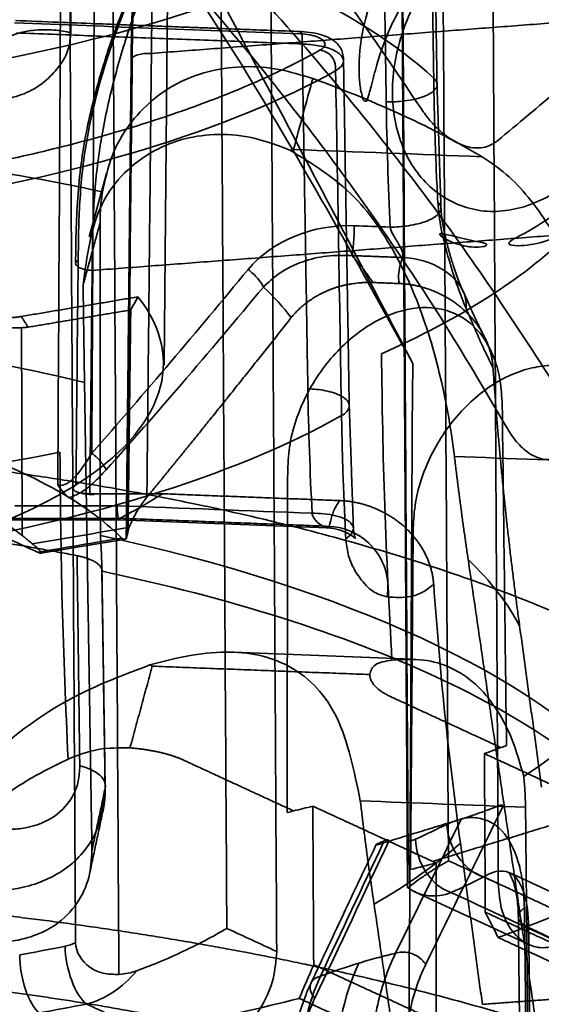
# Model space of a CAD drawing. Units: millimetres. Extents: x -17.6 to 38.8, y -32.5 to 24.7.
# Drawn here: x 5.3 to 10.9, y -10.6 to 0.1 of the extents above; entities that cross this region are included whole.
import ezdxf

# ---------------------------------------------------------------- set-up
doc = ezdxf.new("R2010")
doc.units = ezdxf.units.MM
doc.layers.add('1', color=7, linetype='Continuous', true_color=0xffffff)

msp = doc.modelspace()

# ---------------------------------------------------------------- linework, layer by layer
at = {"layer": '1', "color": 252, "linetype": 'Continuous', "lineweight": 35}
for p, q in [((6.823, -3.67), (6.871, 1.445)), ((6.197, -1.593), (6.01, -2.279)), ((6.334, -5.35), (8.592, -5.437)), ((5.488, -5.711), (6.403, -5.557)), ((9.519, -6.859), (7.578, -6.784)), ((11.846, -9.763), (10.567, -9.173)), ((9.551, -9.385), (10.774, -9.95))]:
    msp.add_line(p, q, dxfattribs=at)
for points, degree, knots in [([(9.52, -3.652), (8.768, -2.221), (7.355, 0.471), (5.153, 4.599), (3.043, 8.491), (1.57, 11.089), (0.901, 12.269)], 3, [0, 0, 0, 0, 0.266455, 0.501269, 0.773477, 1, 1, 1, 1]), ([(-5.021, 9.609), (-4.746, 9.595), (-4.197, 9.567), (-3.379, 9.423), (-2.445, 9.171), (-1.396, 8.763), (0.208, 7.909), (1.934, 6.607), (3.894, 4.685), (5.759, 2.439), (7.731, -0.406), (8.901, -2.529), (9.52, -3.652)], 3, [0, 0, 0, 0, 0.040853, 0.081449, 0.122583, 0.183542, 0.246464, 0.388439, 0.496588, 0.645036, 0.812203, 1, 1, 1, 1]), ([(14.824, -0.794), (14.622, 0.242), (13.63, 1.255), (10.361, 2.933), (8.089, 3.595), (5.518, 3.981)], 3, [0, 0, 0, 0, 0.5, 0.5, 1, 1, 1, 1]), ([(5.663, 2.509), (6, 2.2), (6.703, 1.555), (7.732, 0.489), (8.833, -0.766), (10.081, -2.359), (10.874, -3.594), (11.326, -4.297)], 3, [0, 0, 0, 0, 0.15187, 0.316456, 0.493811, 0.711942, 1, 1, 1, 1]), ([(10.533, -4.337), (10.303, -3.944), (9.875, -3.215), (9.216, -2.229), (8.636, -1.422), (7.807, -0.345), (6.699, 0.959), (5.654, 1.969), (5.165, 2.442)], 3, [0, 0, 0, 0, 0.161314, 0.299502, 0.414562, 0.506495, 0.769024, 1, 1, 1, 1]), ([(10.938, 1.445), (10.869, 1.436), (10.568, 1.369), (10.001, 1.045), (9.475, 0.412), (9.228, -0.108), (9.125, -0.43), (9.082, -0.597), (9.051, -0.72), (9.036, -0.769), (9.021, -0.816), (8.985, -0.805), (8.974, -0.759), (8.951, -0.678), (8.938, -0.545), (8.937, -0.283), (9.026, 0.295), (9.42, 1.057), (10.084, 1.675), (10.722, 1.99), (11.325, 2.066), (11.839, 1.912), (12.233, 1.533), (12.517, 0.856), (12.556, -0.179), (12.209, -1.216), (11.724, -1.867), (11.261, -2.234), (10.863, -2.373), (10.629, -2.379), (10.573, -2.365), (10.564, -2.354), (10.564, -2.343), (10.603, -2.305), (10.659, -2.283), (10.834, -2.188), (11.176, -1.976), (11.641, -1.463), (12.012, -0.688), (12.151, 0.163), (12.007, 0.917), (11.587, 1.404), (11.162, 1.476), (10.938, 1.445)], 3, [0, 0, 0, 0, 0.012978, 0.056673, 0.10212, 0.129544, 0.139411, 0.15154, 0.155447, 0.157774, 0.159735, 0.160944, 0.16337, 0.167164, 0.175265, 0.184358, 0.208188, 0.262726, 0.301822, 0.341415, 0.378559, 0.416037, 0.453873, 0.492102, 0.551253, 0.611092, 0.641641, 0.672441, 0.706458, 0.715223, 0.717147, 0.71753, 0.717905, 0.718707, 0.72494, 0.728611, 0.75179, 0.791324, 0.832178, 0.873377, 0.915031, 0.957238, 1, 1, 1, 1]), ([(7.002, 1.793), (6.973, 1.79), (6.919, 1.776), (6.83, 1.716), (6.757, 1.618), (6.695, 1.49), (6.647, 1.357), (6.614, 1.245), (6.589, 1.146), (6.561, 1.015), (6.531, 0.84), (6.504, 0.613), (6.482, 0.334), (6.471, 0.003), (6.467, -0.233), (6.467, -0.36)], 3, [0, 0, 0, 0, 0.051312, 0.102015, 0.20216, 0.298824, 0.385473, 0.425074, 0.469726, 0.527176, 0.597375, 0.680218, 0.775449, 0.882186, 1, 1, 1, 1]), ([(7.023, 1.438), (7.035, 1.515), (7.057, 1.67), (7.034, 1.794), (6.969, 1.801), (6.882, 1.632), (6.787, 1.279), (6.722, 0.818), (6.691, 0.274), (6.688, -0.106), (6.686, -0.292)], 3, [0, 0, 0, 0, 0.122145, 0.245505, 0.356014, 0.500454, 0.628499, 0.75554, 0.880137, 1, 1, 1, 1]), ([(6.848, 1.261), (6.866, 1.342), (6.881, 1.504), (6.831, 1.637), (6.722, 1.509), (6.612, 1.186), (6.532, 0.81), (6.483, 0.236), (6.479, -0.181), (6.477, -0.389)], 3, [0, 0, 0, 0, 0.142857, 0.285714, 0.5, 0.571429, 0.714286, 0.857143, 1, 1, 1, 1]), ([(7.933, 1.414), (8.205, 1.068), (8.798, 0.316), (9.327, -0.468), (9.612, -0.891)], 3, [0, 0, 0, 0, 0.459832, 1, 1, 1, 1]), ([(6.043, -2.645), (6.045, -2.458), (6.049, -2.075), (6.095, -1.468), (6.21, -0.832), (6.384, -0.194), (6.572, 0.353), (6.756, 0.78), (6.9, 1.096), (6.962, 1.25), (6.993, 1.326)], 3, [0, 0, 0, 0, 0.119988, 0.244873, 0.372188, 0.500316, 0.642948, 0.755071, 0.877785, 1, 1, 1, 1]), ([(10.731, -1.954), (10.64, -1.975), (10.46, -2.018), (10.107, -1.989), (9.707, -1.796), (9.379, -1.333), (9.262, -0.717), (9.379, -0.045), (9.707, 0.583), (10.107, 0.992), (10.46, 1.223), (10.64, 1.289), (10.731, 1.322)], 3, [0, 0, 0, 0, 0.062708, 0.125455, 0.250316, 0.375174, 0.5, 0.624824, 0.749683, 0.874544, 0.937279, 1, 1, 1, 1]), ([(10.731, 1.322), (10.82, 1.344), (10.999, 1.387), (11.334, 1.367), (11.697, 1.191), (11.979, 0.749), (12.077, 0.143), (11.979, -0.538), (11.697, -1.187), (11.334, -1.614), (10.999, -1.853), (10.82, -1.92), (10.731, -1.954)], 3, [0, 0, 0, 0, 0.062709, 0.125456, 0.250316, 0.375175, 0.5, 0.624825, 0.749683, 0.874545, 0.93728, 1, 1, 1, 1]), ([(5.821, 1.25), (5.82, 1.03), (5.816, 0.587), (5.813, 0.149), (5.812, -0.07)], 3, [0, 0, 0, 0, 0.498498, 1, 1, 1, 1]), ([(6.829, 1.208), (6.812, 1.161), (6.773, 1.06), (6.695, 0.896), (6.605, 0.705), (6.518, 0.515), (6.444, 0.343), (6.387, 0.204), (6.342, 0.089), (6.304, -0.012), (6.261, -0.129), (6.205, -0.29), (6.135, -0.514), (6.058, -0.789), (5.984, -1.106), (5.925, -1.453), (5.886, -1.817), (5.868, -2.19), (5.864, -2.441), (5.864, -2.567)], 3, [0, 0, 0, 0, 0.085761, 0.165006, 0.237912, 0.303863, 0.349808, 0.38753, 0.417013, 0.438563, 0.462261, 0.501681, 0.552114, 0.613421, 0.68145, 0.754551, 0.832534, 0.914505, 1, 1, 1, 1]), ([(10.44, -1.239), (10.664, -1.053), (11.07, -0.717), (11.549, -0.284), (12.035, 0.182), (12.513, 0.677), (12.792, 1.034), (12.923, 1.201)], 3, [0, 0, 0, 0, 0.206209, 0.374273, 0.504188, 0.767035, 1, 1, 1, 1]), ([(5.892, -2.53), (5.894, -2.322), (5.899, -1.904), (5.993, -1.018), (6.329, 0.093), (6.63, 0.718), (6.763, 1.006), (6.798, 1.09), (6.819, 1.152)], 3, [0, 0, 0, 0, 0.142857, 0.285714, 0.571429, 0.857143, 0.892857, 1, 1, 1, 1]), ([(8.311, -0.056), (8.198, -0.051), (7.987, -0.043), (7.693, -0.032), (7.44, -0.022), (7.23, -0.014), (7.058, -0.008), (6.883, -0.001), (6.672, 0.007), (6.394, 0.018), (6.055, 0.031), (5.654, 0.047), (5.366, 0.058), (5.212, 0.064)], 3, [0, 0, 0, 0, 0.108882, 0.204047, 0.285494, 0.353224, 0.407236, 0.452479, 0.522314, 0.611983, 0.721488, 0.850826, 1, 1, 1, 1]), ([(5.812, -0.07), (5.761, -0.056), (5.635, -0.032), (5.421, -0.034), (5.247, -0.068), (5.132, -0.114), (5.062, -0.168), (5.043, -0.204), (5.039, -0.221)], 3, [0, 0, 0, 0, 0.214286, 0.428571, 0.571429, 0.714286, 0.857143, 1, 1, 1, 1]), ([(5.812, -0.07), (5.806, -0.126), (5.795, -0.245), (5.714, -0.402), (5.581, -0.557), (5.402, -0.702), (5.237, -0.753), (5.158, -0.777)], 3, [0, 0, 0, 0, 0.147771, 0.312463, 0.5034, 0.762324, 1, 1, 1, 1]), ([(8.321, -0.189), (8.321, -0.169), (8.321, -0.127), (8.318, -0.067), (8.311, -0.05), (8.305, -0.064), (8.302, -0.075), (8.3, -0.08)], 3, [0, 0, 0, 0, 0.214286, 0.428571, 0.714286, 0.857143, 1, 1, 1, 1]), ([(8.518, -0.255), (8.533, -0.247), (8.563, -0.225), (8.581, -0.174), (8.505, -0.108), (8.373, -0.083), (8.3, -0.08)], 3, [0, 0, 0, 0, 0.125, 0.325, 0.645, 1, 1, 1, 1]), ([(8.77, -0.378), (8.771, -0.353), (8.767, -0.307), (8.746, -0.245), (8.713, -0.196), (8.672, -0.158), (8.616, -0.123), (8.538, -0.091), (8.433, -0.066), (8.354, -0.057), (8.311, -0.056)], 3, [0, 0, 0, 0, 0.111211, 0.215092, 0.311244, 0.405943, 0.521983, 0.660556, 0.820426, 1, 1, 1, 1]), ([(8.684, -0.481), (8.714, -0.46), (8.776, -0.414), (8.773, -0.332), (8.679, -0.256), (8.514, -0.204), (8.382, -0.194), (8.321, -0.189)], 3, [0, 0, 0, 0, 0.182424, 0.390646, 0.609236, 0.817494, 1, 1, 1, 1]), ([(3.891, -1.669), (4.199, -1.618), (4.814, -1.515), (5.68, -1.32), (6.362, -1.133), (7, -0.927), (7.58, -0.711), (8.12, -0.469), (8.409, -0.314), (8.518, -0.255)], 3, [0, 0, 0, 0, 0.166677, 0.333317, 0.499955, 0.584679, 0.749974, 0.905268, 1, 1, 1, 1]), ([(6.686, -0.292), (6.649, -0.29), (6.58, -0.294), (6.497, -0.319), (6.46, -0.353), (6.468, -0.379), (6.477, -0.389)], 3, [0, 0, 0, 0, 0.285714, 0.5, 0.785714, 1, 1, 1, 1]), ([(8.518, -0.255), (8.537, -0.26), (8.575, -0.27), (8.638, -0.313), (8.675, -0.38), (8.684, -0.439), (8.684, -0.467), (8.684, -0.481)], 3, [0, 0, 0, 0, 0.214286, 0.428571, 0.714286, 0.857143, 1, 1, 1, 1]), ([(6.466, -0.36), (6.465, -0.503), (6.462, -0.777), (6.458, -1.168), (6.455, -1.519), (6.451, -1.829), (6.449, -2.1), (6.446, -2.33), (6.444, -2.529), (6.442, -2.75), (6.439, -3.029), (6.435, -3.396), (6.431, -3.834), (6.425, -4.344), (6.419, -4.926), (6.415, -5.337), (6.413, -5.555)], 3, [0, 0, 0, 0, 0.082948, 0.158179, 0.225694, 0.285494, 0.337577, 0.381944, 0.418596, 0.452479, 0.509298, 0.57989, 0.664256, 0.762397, 0.874311, 1, 1, 1, 1]), ([(8.436, -0.565), (8.313, -0.527), (8.071, -0.452), (7.579, -0.415), (6.979, -0.545), (6.499, -0.948), (6.242, -1.395), (6.184, -1.66), (6.155, -1.793)], 3, [0, 0, 0, 0, 0.127552, 0.251491, 0.501586, 0.750211, 0.875639, 1, 1, 1, 1]), ([(9.233, -0.818), (9.294, -0.819), (9.432, -0.814), (9.62, -0.774), (9.735, -0.716), (9.785, -0.66), (9.787, -0.605), (9.763, -0.575), (9.748, -0.561)], 3, [0, 0, 0, 0, 0.214286, 0.428571, 0.571429, 0.714286, 0.857143, 1, 1, 1, 1]), ([(9.792, -1.906), (9.781, -1.681), (9.761, -1.233), (9.752, -0.784), (9.748, -0.561)], 3, [0, 0, 0, 0, 0.501502, 1, 1, 1, 1]), ([(9.612, -0.891), (9.643, -0.936), (9.706, -1.024), (9.847, -1.168), (10.038, -1.297), (10.223, -1.328), (10.355, -1.297), (10.412, -1.258), (10.44, -1.239)], 3, [0, 0, 0, 0, 0.124864, 0.251138, 0.500147, 0.74873, 0.87452, 1, 1, 1, 1]), ([(8.193, -1.343), (8.063, -1.293), (7.809, -1.196), (7.418, -1.157), (7.049, -1.202), (6.586, -1.385), (6.07, -1.858), (5.986, -2.49), (5.945, -2.803)], 3, [0, 0, 0, 0, 0.135921, 0.264781, 0.387177, 0.503808, 0.754034, 1, 1, 1, 1]), ([(9.973, -4.661), (9.954, -4.521), (9.916, -4.242), (9.826, -3.806), (9.711, -3.376), (9.567, -2.961), (9.318, -2.405), (8.889, -1.766), (8.433, -1.489), (8.193, -1.343)], 3, [0, 0, 0, 0, 0.099059, 0.197859, 0.297014, 0.397135, 0.498813, 0.73638, 1, 1, 1, 1]), ([(11.752, -4.374), (11.719, -4.213), (11.654, -3.89), (11.484, -3.245), (11.212, -2.495), (10.858, -1.926), (10.536, -1.589), (10.361, -1.471), (10.272, -1.412)], 3, [0, 0, 0, 0, 0.124828, 0.250751, 0.500032, 0.749588, 0.872973, 1, 1, 1, 1]), ([(6.155, -1.793), (6.147, -1.848), (6.132, -1.958), (6.13, -2.073), (6.129, -2.13)], 3, [0, 0, 0, 0, 0.499468, 1, 1, 1, 1]), ([(9.792, -1.906), (9.807, -1.919), (9.83, -1.949), (9.828, -2.003), (9.777, -2.06), (9.662, -2.12), (9.475, -2.166), (9.337, -2.175), (9.277, -2.175)], 3, [0, 0, 0, 0, 0.142857, 0.285714, 0.428571, 0.571429, 0.785714, 1, 1, 1, 1]), ([(10.099, -3.056), (10.068, -2.981), (10.004, -2.825), (9.912, -2.528), (9.824, -2.213), (9.802, -2.001), (9.792, -1.906)], 3, [0, 0, 0, 0, 0.237392, 0.497339, 0.772985, 1, 1, 1, 1]), ([(10.065, -2.867), (10.058, -2.852), (10.043, -2.818), (10.016, -2.753), (9.985, -2.666), (9.949, -2.557), (9.911, -2.427), (9.873, -2.281), (9.841, -2.125), (9.83, -2.024), (9.827, -1.974)], 3, [0, 0, 0, 0, 0.078818, 0.171704, 0.28086, 0.406646, 0.547817, 0.699222, 0.851734, 1, 1, 1, 1]), ([(9.41, -2.505), (9.411, -2.503), (9.412, -2.497), (9.414, -2.484), (9.412, -2.456), (9.395, -2.398), (9.344, -2.319), (9.296, -2.239), (9.28, -2.2), (9.277, -2.175)], 3, [0, 0, 0, 0, 0.042913, 0.142003, 0.243139, 0.453952, 0.726976, 0.817984, 1, 1, 1, 1]), ([(9.82, -2.246), (9.833, -2.241), (9.861, -2.253), (9.93, -2.263), (10.063, -2.302), (10.208, -2.332), (10.297, -2.346), (10.333, -2.365), (10.304, -2.383), (10.261, -2.39), (10.14, -2.397), (10.005, -2.365), (9.895, -2.317), (9.847, -2.287), (9.827, -2.27), (9.817, -2.26), (9.815, -2.253), (9.814, -2.248), (9.818, -2.246), (9.82, -2.246)], 3, [0, 0, 0, 0, 0.027968, 0.087423, 0.188312, 0.425311, 0.468268, 0.48792, 0.505577, 0.523659, 0.61513, 0.818126, 0.91631, 0.953877, 0.976475, 0.989385, 0.992132, 0.994778, 1, 1, 1, 1]), ([(6.043, -2.645), (6.015, -2.643), (5.95, -2.635), (5.882, -2.607), (5.855, -2.568), (5.872, -2.542), (5.892, -2.53)], 3, [0, 0, 0, 0, 0.214286, 0.5, 0.714286, 1, 1, 1, 1]), ([(7.901, -2.825), (7.955, -2.774), (8.077, -2.658), (8.315, -2.546), (8.586, -2.478), (8.769, -2.482), (8.861, -2.484)], 3, [0, 0, 0, 0, 0.219541, 0.495586, 0.746452, 1, 1, 1, 1]), ([(9.373, -2.787), (9.372, -2.781), (9.367, -2.75), (9.364, -2.686), (9.379, -2.597), (9.401, -2.536), (9.41, -2.505)], 3, [0, 0, 0, 0, 0.059382, 0.315914, 0.657957, 1, 1, 1, 1]), ([(9.41, -2.505), (9.551, -2.51), (9.832, -2.583), (10.08, -2.839), (10.106, -2.99), (10.099, -3.056)], 3, [0, 0, 0, 0, 0.428571, 0.714286, 1, 1, 1, 1]), ([(6.196, -4.807), (6.469, -4.498), (7.047, -3.845), (7.606, -3.177), (7.901, -2.825)], 3, [0, 0, 0, 0, 0.473044, 1, 1, 1, 1]), ([(8.203, -3.156), (8.35, -2.971), (8.595, -2.865), (8.701, -2.818), (8.965, -2.771), (9.089, -2.776)], 2, [0, 0, 0, 0.5, 0.5, 0.75, 1, 1, 1]), ([(9.373, -2.787), (9.564, -2.794), (9.744, -2.867), (9.923, -2.939), (10.209, -3.191), (10.379, -3.518), (10.391, -3.696)], 2, [0, 0, 0, 0.25, 0.25, 0.5, 0.75, 1, 1, 1]), ([(10.286, -3.34), (10.272, -3.313), (10.241, -3.251), (10.189, -3.142), (10.13, -3.01), (10.087, -2.916), (10.065, -2.866)], 3, [0, 0, 0, 0, 0.225117, 0.484309, 0.738023, 1, 1, 1, 1]), ([(10.491, -4.097), (10.486, -4.01), (10.476, -3.836), (10.392, -3.526), (10.199, -3.217), (9.843, -3.031), (9.404, -3.048), (8.937, -3.278), (8.52, -3.695), (8.283, -4.145), (8.179, -4.525), (8.169, -4.714), (8.164, -4.808)], 3, [0, 0, 0, 0, 0.061436, 0.122858, 0.244938, 0.367079, 0.489424, 0.616367, 0.744363, 0.871599, 0.935725, 1, 1, 1, 1]), ([(10.391, -3.696), (10.371, -3.658), (10.33, -3.578), (10.257, -3.42), (10.179, -3.243), (10.125, -3.117), (10.099, -3.056)], 3, [0, 0, 0, 0, 0.247845, 0.519019, 0.765184, 1, 1, 1, 1]), ([(4.981, -3.239), (5, -3.244), (5.038, -3.252), (5.116, -3.263), (5.2, -3.267), (5.252, -3.266), (5.277, -3.266)], 3, [0, 0, 0, 0, 0.247013, 0.499563, 0.752661, 1, 1, 1, 1]), ([(9.181, -3.549), (9.189, -4.096), (9.206, -5.194), (9.265, -6.309), (9.294, -6.869)], 3, [0, 0, 0, 0, 0.497674, 1, 1, 1, 1]), ([(9.526, -5.436), (9.531, -5.344), (9.541, -5.16), (9.641, -4.789), (9.869, -4.346), (10.206, -4.001), (10.503, -3.806), (10.655, -3.75), (10.731, -3.722)], 3, [0, 0, 0, 0, 0.12548, 0.250842, 0.5, 0.749494, 0.874774, 1, 1, 1, 1]), ([(10.731, -3.722), (10.806, -3.704), (10.957, -3.667), (11.241, -3.684), (11.551, -3.832), (11.752, -4.144), (11.839, -4.458), (11.848, -4.636), (11.852, -4.725)], 3, [0, 0, 0, 0, 0.125199, 0.250505, 0.499999, 0.749157, 0.874492, 1, 1, 1, 1]), ([(8.748, -4.219), (8.771, -4.206), (8.811, -4.175), (8.839, -4.119), (8.821, -4.059), (8.739, -3.994), (8.577, -3.942), (8.444, -3.93), (8.383, -3.929)], 3, [0, 0, 0, 0, 0.142857, 0.285714, 0.428571, 0.571429, 0.785714, 1, 1, 1, 1]), ([(11.277, -4.155), (11.274, -4.224), (11.268, -4.36), (11.199, -4.575), (11.041, -4.731), (10.817, -4.669), (10.644, -4.511), (10.57, -4.395), (10.533, -4.337)], 3, [0, 0, 0, 0, 0.128255, 0.255965, 0.505325, 0.750833, 0.8754, 1, 1, 1, 1]), ([(8.748, -4.219), (8.753, -4.441), (8.762, -4.886), (8.784, -5.33), (8.794, -5.554)], 3, [0, 0, 0, 0, 0.498498, 1, 1, 1, 1]), ([(5.67, -4.966), (5.714, -4.99), (5.849, -4.922), (5.973, -4.737), (6.039, -4.625)], 3, [0, 0, 0, 0, 0.428571, 1, 1, 1, 1]), ([(5.782, -7.942), (5.757, -7.38), (5.708, -6.263), (5.699, -5.162), (5.694, -4.615)], 3, [0, 0, 0, 0, 0.502326, 1, 1, 1, 1]), ([(6.196, -4.807), (6.185, -4.783), (6.145, -4.721), (6.079, -4.656), (6.039, -4.625)], 3, [0, 0, 0, 0, 0.428571, 1, 1, 1, 1]), ([(5.798, -5.108), (5.839, -5.092), (5.925, -5.057), (6.061, -4.95), (6.149, -4.856), (6.196, -4.807)], 3, [0, 0, 0, 0, 0.296031, 0.624491, 1, 1, 1, 1]), ([(5.798, -5.11), (5.775, -5.094), (5.731, -5.061), (5.691, -4.998), (5.67, -4.966)], 3, [0, 0, 0, 0, 0.500938, 1, 1, 1, 1]), ([(5.867, -4.969), (5.853, -4.98), (5.825, -5.003), (5.853, -5.038), (5.899, -5.055), (5.93, -5.061), (5.933, -5.062), (5.936, -5.062), (5.938, -5.063), (5.941, -5.063), (5.944, -5.063), (5.947, -5.064), (5.95, -5.064), (5.952, -5.065), (5.955, -5.065), (5.958, -5.065), (5.961, -5.066), (5.964, -5.066), (5.973, -5.067), (6.007, -5.073), (5.962, -5.066), (5.982, -5.067), (6.018, -5.075), (5.967, -5.066), (5.989, -5.068), (6.02, -5.075), (5.981, -5.067), (5.942, -5.06), (5.985, -5.068), (6.029, -5.075), (5.987, -5.068), (5.944, -5.06), (5.991, -5.068), (6.04, -5.077), (5.993, -5.068), (5.945, -5.059), (5.997, -5.068), (6.05, -5.078), (5.999, -5.068), (5.947, -5.058), (6.003, -5.068), (6.061, -5.079), (6.005, -5.068), (5.949, -5.058), (6.01, -5.069), (6.071, -5.079), (6.011, -5.068), (5.951, -5.057), (6.016, -5.069), (6.082, -5.08), (6.039, -5.072), (6.018, -5.068)], 3, [0, 0, 0, 0, 0.065572, 0.131384, 0.196703, 0.200826, 0.202889, 0.204953, 0.207019, 0.209085, 0.211153, 0.213222, 0.215289, 0.217354, 0.219419, 0.221482, 0.223545, 0.225607, 0.227668, 0.244263, 0.258839, 0.260899, 0.279792, 0.296681, 0.298741, 0.31992, 0.339111, 0.359421, 0.381709, 0.405163, 0.426646, 0.449244, 0.473804, 0.49952, 0.523285, 0.548162, 0.574981, 0.602947, 0.628983, 0.656128, 0.685194, 0.7154, 0.743697, 0.7731, 0.804401, 0.836835, 0.867383, 0.899034, 0.932559, 0.96721, 1, 1, 1, 1]), ([(6.637, -5.103), (6.61, -5.139), (6.556, -5.209), (6.488, -5.331), (6.432, -5.451), (6.419, -5.523), (6.413, -5.555)], 3, [0, 0, 0, 0, 0.264558, 0.531612, 0.792394, 1, 1, 1, 1]), ([(8.614, -5.419), (8.632, -5.347), (8.652, -5.255), (8.713, -5.16), (8.728, -5.14)], 3, [0, 0, 0, 0, 0.79172, 1, 1, 1, 1]), ([(9.748, -6.049), (9.735, -5.871), (9.65, -5.706), (9.566, -5.545), (9.422, -5.417), (9.28, -5.292), (8.921, -5.147), (8.73, -5.14)], 2, [0, 0, 0, 0.25, 0.25, 0.5, 0.5, 0.75, 1, 1, 1]), ([(8.429, -5.277), (8.431, -5.291), (8.44, -5.319), (8.477, -5.37), (8.538, -5.416), (8.581, -5.436), (8.6, -5.438), (8.608, -5.433), (8.612, -5.426), (8.613, -5.421), (8.614, -5.419)], 3, [0, 0, 0, 0, 0.108848, 0.217695, 0.43539, 0.653086, 0.756918, 0.858097, 0.957303, 1, 1, 1, 1]), ([(8.794, -5.554), (8.828, -5.533), (8.884, -5.482), (8.878, -5.402), (8.796, -5.339), (8.685, -5.301), (8.555, -5.28), (8.469, -5.277), (8.429, -5.277)], 3, [0, 0, 0, 0, 0.214286, 0.428571, 0.571429, 0.714286, 0.857143, 1, 1, 1, 1]), ([(6.433, -5.433), (6.433, -5.449), (6.432, -5.479), (6.427, -5.502), (6.424, -5.514)], 3, [0, 0, 0, 0, 0.501288, 1, 1, 1, 1]), ([(8.595, -5.437), (8.641, -5.44), (8.718, -5.452), (8.811, -5.489), (8.866, -5.525), (8.893, -5.548), (8.898, -5.552), (8.894, -5.539), (8.884, -5.508), (8.879, -5.468), (8.877, -5.443)], 3, [0, 0, 0, 0, 0.162148, 0.30039, 0.410428, 0.494268, 0.588908, 0.707006, 0.844622, 1, 1, 1, 1]), ([(9.244, -6.184), (9.258, -6.09), (9.249, -5.877), (9.029, -5.522), (8.755, -5.424), (8.614, -5.419)], 3, [0, 0, 0, 0, 0.285714, 0.571429, 1, 1, 1, 1]), ([(6.413, -5.555), (6.404, -5.557), (6.386, -5.561), (6.373, -5.553), (6.367, -5.549)], 3, [0, 0, 0, 0, 0.503816, 1, 1, 1, 1]), ([(6.424, -5.514), (6.417, -5.533), (6.411, -5.552), (6.413, -5.555), (6.413, -5.555)], 3, [0, 0, 0, 0, 0.999635, 1, 1, 1, 1]), ([(5.394, -5.608), (5.435, -5.643), (5.493, -5.692), (5.495, -5.717), (5.466, -5.705), (5.452, -5.7)], 3, [0, 0, 0, 0, 0.55634, 0.786335, 1, 1, 1, 1]), ([(8.794, -5.554), (8.801, -5.61), (8.815, -5.73), (8.878, -5.88), (8.974, -6.021), (9.096, -6.145), (9.196, -6.171), (9.244, -6.184)], 3, [0, 0, 0, 0, 0.147342, 0.312016, 0.503275, 0.761735, 1, 1, 1, 1]), ([(6.151, -5.906), (6.151, -5.853), (6.006, -5.762), (5.879, -5.737)], 2, [0, 0, 0, 0.499962, 1, 1, 1]), ([(6.151, -5.906), (7.532, -6.196), (8.764, -6.585), (10.762, -7.507), (11.526, -8.039), (12.003, -8.606)], 3, [0, 0, 0, 0, 0.5, 0.5, 1, 1, 1, 1]), ([(9.244, -6.184), (9.329, -6.189), (9.461, -6.198), (9.628, -6.142), (9.708, -6.079), (9.748, -6.049)], 3, [0, 0, 0, 0, 0.481151, 0.745782, 1, 1, 1, 1]), ([(9.748, -6.049), (9.783, -6.51), (9.856, -7.446), (9.976, -8.379), (10.037, -8.853)], 3, [0, 0, 0, 0, 0.492619, 1, 1, 1, 1]), ([(6.668, -6.922), (6.823, -6.882), (7.125, -6.802), (7.535, -6.771), (7.895, -6.812), (8.319, -6.981), (8.752, -7.422), (8.885, -8.073), (8.952, -8.395)], 3, [0, 0, 0, 0, 0.135921, 0.264781, 0.387177, 0.503808, 0.754034, 1, 1, 1, 1]), ([(4.003, -9.907), (4.012, -9.764), (4.031, -9.479), (4.159, -9.056), (4.35, -8.655), (4.604, -8.281), (5.041, -7.796), (5.757, -7.264), (6.354, -7.04), (6.668, -6.922)], 3, [0, 0, 0, 0, 0.099059, 0.197859, 0.297014, 0.397135, 0.498813, 0.73638, 1, 1, 1, 1]), ([(9.294, -6.869), (9.225, -6.881), (9.087, -6.906), (9.065, -6.986), (9.055, -7.026)], 3, [0, 0, 0, 0, 0.504147, 1, 1, 1, 1]), ([(10.725, -8.13), (10.685, -7.99), (10.604, -7.71), (10.425, -7.375), (10.205, -7.114), (9.942, -6.941), (9.64, -6.85), (9.41, -6.862), (9.294, -6.869)], 3, [0, 0, 0, 0, 0.160992, 0.323215, 0.487473, 0.654539, 0.825151, 1, 1, 1, 1]), ([(6.453, -7.821), (6.336, -7.82), (6.1, -7.819), (5.888, -7.9), (5.782, -7.942)], 3, [0, 0, 0, 0, 0.495853, 1, 1, 1, 1]), ([(5.782, -7.942), (5.625, -8.019), (5.317, -8.171), (4.885, -8.486), (4.506, -8.855), (4.197, -9.278), (3.962, -9.739), (3.886, -10.067), (3.848, -10.231)], 3, [0, 0, 0, 0, 0.174849, 0.345461, 0.512527, 0.676785, 0.839008, 1, 1, 1, 1]), ([(5.909, -8.016), (5.906, -8.072), (5.9, -8.185), (5.824, -8.385), (5.646, -8.585), (5.382, -8.685), (5.144, -8.71), (5.018, -8.697), (4.956, -8.691)], 3, [0, 0, 0, 0, 0.12161, 0.245861, 0.493835, 0.745703, 0.873396, 1, 1, 1, 1]), ([(6.184, -8.258), (6.196, -8.202), (6.144, -8.1), (5.987, -8.034), (5.909, -8.016)], 3, [0, 0, 0, 0, 0.571429, 1, 1, 1, 1]), ([(10.744, -8.464), (10.742, -8.407), (10.74, -8.293), (10.73, -8.184), (10.725, -8.13)], 3, [0, 0, 0, 0, 0.499918, 1, 1, 1, 1]), ([(4.793, -9.359), (4.843, -9.362), (5.026, -9.376), (5.383, -9.333), (5.812, -9.133), (6.127, -8.748), (6.166, -8.415), (6.184, -8.258)], 3, [0, 0, 0, 0, 0.066939, 0.248408, 0.497303, 0.763203, 1, 1, 1, 1]), ([(10.046, -8.593), (10.067, -8.586), (10.125, -8.569), (10.31, -8.504), (10.408, -8.465), (10.478, -8.438)], 3, [0, 0, 0, 0, 0.139328, 0.381134, 1, 1, 1, 1]), ([(10.732, -9.557), (10.728, -9.467), (10.72, -9.287), (10.654, -8.978), (10.505, -8.687), (10.275, -8.57), (10.063, -8.577), (9.949, -8.625), (9.892, -8.648)], 3, [0, 0, 0, 0, 0.126531, 0.254243, 0.505574, 0.75385, 0.877771, 1, 1, 1, 1]), ([(9.242, -8.815), (9.188, -8.838), (9.113, -8.87), (9.127, -8.874), (9.181, -8.857), (9.201, -8.851)], 3, [0, 0, 0, 0, 0.618866, 0.860672, 1, 1, 1, 1]), ([(9.47, -8.832), (9.47, -8.885), (9.47, -8.995), (9.469, -9.15), (9.467, -9.269), (9.465, -9.303), (9.464, -9.321)], 3, [0, 0, 0, 0, 0.244229, 0.497487, 0.740868, 1, 1, 1, 1]), ([(9.552, -8.811), (9.524, -8.82), (9.497, -8.83), (9.47, -8.831), (9.47, -8.831)], 3, [0, 0, 0, 0, 0.994264, 1, 1, 1, 1]), ([(6.041, -8.931), (6.035, -9.032), (6.021, -9.244), (5.885, -9.523), (5.692, -9.72), (5.458, -9.848), (5.21, -9.92), (4.938, -9.941), (4.757, -9.919), (4.682, -9.91)], 3, [0, 0, 0, 0, 0.149224, 0.315046, 0.498545, 0.603827, 0.749302, 0.896183, 1, 1, 1, 1]), ([(9.125, -8.869), (9.12, -8.879), (9.07, -8.986), (8.965, -9.206), (8.804, -9.548), (8.619, -9.941), (8.487, -10.22), (8.418, -10.369)], 3, [0, 0, 0, 0, 0.020286, 0.21395, 0.441791, 0.703807, 1, 1, 1, 1]), ([(9.471, -9.338), (9.471, -9.338), (9.489, -9.321), (9.561, -9.266), (9.727, -9.152), (9.841, -9.084), (9.908, -9.044)], 3, [0, 0, 0, 0, 0.00005, 0.498694, 0.706116, 1, 1, 1, 1]), ([(10.778, -9.769), (10.776, -9.628), (10.743, -9.377), (10.592, -9.127), (10.411, -9.144), (10.292, -9.22)], 3, [0, 0, 0, 0, 0.285714, 0.571429, 1, 1, 1, 1]), ([(10.563, -9.172), (10.56, -9.169), (10.558, -9.168), (10.563, -9.173), (10.572, -9.187), (10.582, -9.204), (10.6, -9.242), (10.62, -9.296), (10.637, -9.366), (10.651, -9.441), (10.662, -9.536), (10.665, -9.61), (10.666, -9.652)], 3, [0, 0, 0, 0, 0.14709, 0.265225, 0.355333, 0.417427, 0.490815, 0.610434, 0.68841, 0.778994, 0.882665, 1, 1, 1, 1]), ([(-1.793, -9.379), (-0.117, -9.313), (3.24, -9.43), (4.858, -9.611), (6.472, -9.791), (9.453, -10.382), (10.762, -10.781), (12.07, -11.18), (14.221, -12.155), (15.023, -12.712), (15.824, -13.269), (16.817, -14.478), (16.989, -15.108)], 2, [0, 0, 0, 0.125, 0.25, 0.25, 0.375, 0.5, 0.5, 0.625, 0.75, 0.75, 0.875, 1, 1, 1]), ([(11.142, -9.945), (11.071, -9.966), (10.931, -10.008), (10.734, -9.946), (10.577, -9.8), (10.471, -9.577), (10.457, -9.388), (10.449, -9.293)], 3, [0, 0, 0, 0, 0.202257, 0.403117, 0.602848, 0.801717, 1, 1, 1, 1]), ([(6.526, -10.237), (6.616, -10.203), (6.811, -10.13), (7.054, -10.017), (7.296, -9.897), (7.427, -9.822), (7.504, -9.778)], 3, [0, 0, 0, 0, 0.227175, 0.490332, 0.701977, 1, 1, 1, 1]), ([(5.863, -9.933), (5.863, -9.933), (5.826, -9.951), (5.788, -9.962), (5.75, -9.972)], 3, [0, 0, 0, 0, 0.005736, 1, 1, 1, 1]), ([(5.863, -9.933), (5.863, -9.933), (5.864, -10.032), (5.963, -10.188), (6.165, -10.274), (6.275, -10.276), (6.333, -10.277)], 3, [0, 0, 0, 0, 0.001102, 0.488791, 0.72797, 1, 1, 1, 1]), ([(8.045, -10.028), (8.037, -10.127), (8.022, -10.325), (7.897, -10.619), (7.707, -10.871), (7.463, -11.067), (7.279, -11.125), (7.186, -11.153)], 3, [0, 0, 0, 0, 0.198283, 0.397152, 0.596883, 0.797743, 1, 1, 1, 1]), ([(9.334, -10.048), (9.356, -10.042), (9.398, -10.03), (9.491, -10.038), (9.598, -10.089), (9.641, -10.14), (9.662, -10.167)], 3, [0, 0, 0, 0, 0.214286, 0.428571, 0.714286, 1, 1, 1, 1]), ([(8.459, -10.534), (8.439, -10.508), (8.402, -10.454), (8.408, -10.369), (8.455, -10.318), (8.498, -10.304), (8.519, -10.297)], 3, [0, 0, 0, 0, 0.285714, 0.571429, 0.785714, 1, 1, 1, 1]), ([(8.418, -10.367), (8.399, -10.408), (8.359, -10.5), (8.303, -10.658), (8.249, -10.851), (8.203, -11.082), (8.171, -11.354), (8.163, -11.552), (8.163, -11.659)], 3, [0, 0, 0, 0, 0.11533, 0.251351, 0.407955, 0.585017, 0.782413, 1, 1, 1, 1])]:
    msp.add_open_spline(points, degree=degree, knots=knots, dxfattribs=at)
for points, degree in [([(6.917, 0.1), (7.473, 0.27), (8.496, 0.651), (9.705, 1.324), (10.54, 2.072), (10.971, 2.868), (10.98, 3.679), (10.567, 4.476), (9.747, 5.227), (8.554, 5.904), (7.031, 6.48), (5.239, 6.934), (3.245, 7.247), (1.126, 7.409), (-1.036, 7.412), (-3.158, 7.257), (-5.159, 6.95), (-6.961, 6.502), (-8.496, 5.93), (-9.705, 5.257), (-10.54, 4.508), (-10.971, 3.713), (-10.98, 2.901), (-10.567, 2.105), (-9.747, 1.354), (-8.554, 0.677), (-7.031, 0.101), (-5.239, -0.353), (-3.245, -0.667), (-1.126, -0.828), (1.036, -0.832), (3.158, -0.677), (5.159, -0.369), (6.361, -0.07), (6.917, 0.1)], 3), ([(9.748, -0.561), (9.729, 0.695), (9.711, 1.95), (9.692, 3.206)], 3), ([(5.715, 3.15), (5.701, 0.444), (5.686, -2.261), (5.67, -4.966)], 3), ([(9.784, -0.633), (9.729, 3.132)], 1), ([(6.039, -4.625), (6.08, 3.067)], 1), ([(9.233, -0.818), (9.215, 0.437), (9.197, 1.693), (9.178, 2.948)], 3), ([(9.47, -8.832), (9.447, -5.136), (9.424, -1.441), (9.402, 2.255)], 3), ([(9.464, -9.321), (9.441, -5.523), (9.418, -1.718), (9.395, 2.079)], 3), ([(9.395, 2.067), (9.464, -9.323)], 1), ([(9.908, -9.044), (9.887, -5.496), (9.865, -1.949), (9.843, 1.599)], 3), ([(10.386, 1.349), (10.407, -2.199), (10.428, -5.746), (10.449, -9.293)], 3), ([(9.748, -0.561), (8.962, 0.172), (7.574, 0.813), (5.821, 1.25)], 3), ([(5.797, 1.154), (5.819, -2.542), (5.841, -6.238), (5.863, -9.933)], 3), ([(6.265, 1.123), (6.288, -2.674), (6.311, -6.48), (6.333, -10.277)], 3), ([(7.439, 0.864), (7.461, -2.683), (7.482, -6.231), (7.504, -9.778)], 3), ([(8.045, -10.028), (8.024, -6.481), (8.003, -2.933), (7.981, 0.614)], 3), ([(8.3, -0.08), (7.268, -0.041), (6.235, -0.001), (5.202, 0.039)], 3), ([(11.835, 0.099), (6.686, -0.292)], 1), ([(8.321, -0.189), (5.222, -0.07)], 1), ([(8.383, -3.929), (8.321, -0.189)], 1), ([(6.686, -0.292), (6.637, -5.103)], 1), ([(6.477, -0.389), (6.459, -2.098), (6.442, -3.806), (6.424, -5.514)], 3), ([(8.832, -4.112), (8.77, -0.373)], 1), ([(3.967, -1.922), (5.871, -1.63), (7.535, -1.121), (8.684, -0.481)], 3), ([(8.684, -0.481), (8.706, -1.727), (8.727, -2.973), (8.748, -4.219)], 3), ([(8.436, -0.565), (8.366, -0.821), (8.297, -1.077), (8.227, -1.333)], 3), ([(10.272, -1.412), (9.753, -1.103), (9.136, -0.818), (8.436, -0.565)], 3), ([(9.827, -1.975), (9.784, -0.633)], 1), ([(9.277, -2.175), (9.254, -1.723), (9.24, -1.27), (9.233, -0.818)], 3), ([(8.193, -1.343), (8.204, -1.34), (8.215, -1.336), (8.227, -1.333)], 3), ([(8.227, -1.333), (8.908, -1.359), (9.59, -1.386), (10.272, -1.412)], 3), ([(4.354, -1.474), (4.976, -1.562), (5.579, -1.669), (6.155, -1.793)], 3), ([(6.129, -2.13), (5.945, -2.803)], 1), ([(6.129, -2.13), (6.13, -3.26), (6.131, -4.39), (6.132, -5.519)], 3), ([(7.734, -2.635), (7.997, -2.316), (8.447, -2.144), (8.886, -2.16)], 3), ([(8.861, -2.484), (8.874, -2.435), (8.886, -2.282), (8.886, -2.16)], 3), ([(8.886, -2.16), (9.016, -2.165), (9.146, -2.17), (9.277, -2.175)], 3), ([(6.043, -2.645), (11.192, -2.254)], 1), ([(11.192, -2.271), (10.716, -2.735), (10.033, -3.169), (9.181, -3.549)], 3), ([(5.892, -2.53), (5.883, -3.343), (5.875, -4.156), (5.867, -4.969)], 3), ([(8.861, -2.484), (9.41, -2.505)], 1), ([(9.089, -2.776), (8.992, -2.628), (8.861, -2.484)], 2), ([(6.018, -5.068), (6.043, -2.645)], 1), ([(6.039, -4.625), (6.617, -3.972), (7.179, -3.306), (7.734, -2.635)], 3), ([(7.901, -2.825), (7.89, -2.798), (7.847, -2.731), (7.772, -2.664), (7.734, -2.635)], 3), ([(5.945, -2.803), (5.952, -3.335), (5.96, -3.861)], 2), ([(8.203, -3.156), (8.119, -3.044), (8.018, -2.933), (7.901, -2.825)], 3), ([(9.089, -2.776), (9.373, -2.787)], 1), ([(5.275, -3.144), (6.54, -2.931)], 1), ([(5.867, -4.969), (6.824, -4.363), (7.074, -3.606), (6.54, -2.931)], 3), ([(6.54, -2.931), (6.515, -2.978), (6.489, -3.025), (6.461, -3.073)], 3), ([(6.461, -3.073), (5.349, -3.26)], 1), ([(6.461, -3.073), (6.452, -3.859), (6.443, -4.646), (6.433, -5.433)], 3), ([(4.858, -3.107), (4.939, -3.144), (5.158, -3.164), (5.275, -3.144)], 2), ([(5.275, -3.144), (5.349, -3.26)], 1), ([(6.637, -5.103), (7.348, -4.238), (8.203, -3.156)], 2), ([(5.349, -3.26), (5.277, -3.266)], 1), ([(5.277, -3.266), (5.284, -5.519)], 1), ([(4.197, -3.509), (4.812, -3.606), (5.403, -3.723), (5.96, -3.861)], 3), ([(9.397, -25.651), (9.438, -18.318), (9.479, -10.985), (9.52, -3.652)], 3), ([(10.391, -3.696), (10.488, -5.098), (10.68, -6.5)], 2), ([(5.96, -3.861), (6.041, -8.931)], 1), ([(8.383, -3.929), (8.39, -4.378), (8.406, -4.827), (8.429, -5.277)], 3), ([(8.877, -5.442), (8.832, -4.112)], 1), ([(10.538, -7.795), (10.522, -6.562), (10.507, -5.33), (10.491, -4.097)], 3), ([(3.923, -5.693), (5.876, -5.398), (7.582, -4.877), (8.748, -4.219)], 3), ([(5.452, -5.7), (3.043, -4.588)], 1), ([(5.798, -5.11), (5.481, -4.916), (5.094, -4.737), (4.651, -4.581)], 3), ([(5.694, -4.615), (4.529, -4.85), (3.258, -5.013), (1.952, -5.094)], 3), ([(11.765, -4.73), (11.167, -4.707), (10.57, -4.684), (9.973, -4.661)], 3), ([(10.122, -5.78), (10.039, -5.22), (9.973, -4.661)], 2), ([(5.111, -4.825), (6.696, -5.044), (9.52, -5.74), (11.853, -6.658), (13.575, -7.749), (14.595, -8.958), (14.862, -10.223), (14.362, -11.478), (13.12, -12.657), (12.161, -13.18)], 2), ([(8.164, -4.808), (8.162, -6.046), (8.159, -7.284), (8.157, -8.522)], 3), ([(5.164, -5.335), (5.426, -5.221), (5.662, -5.098), (5.867, -4.969)], 3), ([(6.364, -5.546), (6.213, -5.394), (6.023, -5.248), (5.798, -5.11)], 3), ([(6.802, -5.066), (6.018, -5.068)], 1), ([(6.802, -5.066), (6.663, -5.157), (6.511, -5.246), (6.347, -5.332)], 3), ([(8.73, -5.14), (6.802, -5.066)], 1), ([(5.205, -5.196), (6.314, -5.195)], 1), ([(8.429, -5.277), (7.724, -5.25), (7.019, -5.222), (6.314, -5.195)], 3), ([(6.314, -5.195), (6.316, -5.314), (6.329, -5.379), (6.344, -5.334)], 3), ([(5.284, -5.519), (5.206, -5.457), (5.041, -5.346), (4.987, -5.322)], 2), ([(6.342, -5.334), (5.949, -5.334), (5.556, -5.335), (5.164, -5.335)], 3), ([(6.347, -5.332), (6.346, -5.333), (6.345, -5.333), (6.344, -5.334)], 3), ([(8.614, -5.419), (6.347, -5.332)], 1), ([(5.093, -5.35), (6.34, -5.35)], 1), ([(6.433, -5.433), (6.087, -5.491), (5.74, -5.55), (5.394, -5.608)], 3), ([(9.497, -9.14), (9.506, -7.905), (9.516, -6.671), (9.526, -5.436)], 3), ([(5.879, -5.737), (5.124, -5.591), (4.325, -5.484)], 2), ([(5.284, -5.519), (5.394, -5.608)], 1), ([(5.452, -5.7), (5.756, -5.649), (6.06, -5.597), (6.364, -5.546)], 3), ([(6.132, -5.519), (8.794, -6.088), (10.857, -7.04), (11.799, -8.133)], 3), ([(6.132, -5.519), (6.137, -5.602), (6.142, -5.685), (6.146, -5.767)], 3), ([(6.367, -5.549), (6.366, -5.548), (6.365, -5.547), (6.364, -5.546)], 3), ([(5.909, -8.016), (5.899, -7.256), (5.889, -6.497), (5.879, -5.737)], 3), ([(6.146, -5.767), (6.148, -5.814), (6.149, -5.86), (6.151, -5.906)], 3), ([(6.184, -8.258), (6.146, -5.767)], 1), ([(10.68, -6.5), (10.553, -6.254), (10.366, -6.013), (10.122, -5.78)], 3), ([(10.912, -11.178), (10.122, -5.78)], 1), ([(6.184, -8.21), (6.149, -5.888)], 1), ([(10.68, -6.5), (10.919, -8.248)], 1), ([(6.453, -7.821), (6.695, -6.935)], 1), ([(6.695, -6.935), (6.686, -6.931), (6.677, -6.926), (6.668, -6.922)], 3), ([(6.695, -6.935), (9.055, -7.026)], 1), ([(9.055, -7.026), (9.054, -7.09), (9.171, -7.214), (9.28, -7.265)], 2), ([(9.28, -7.265), (10.477, -7.817)], 1), ([(10.725, -8.13), (11.056, -7.913), (11.34, -7.687), (11.574, -7.454)], 3), ([(7.031, -7.952), (6.923, -7.902), (6.623, -7.834), (6.453, -7.821)], 2), ([(10.298, -7.883), (10.358, -7.861), (10.418, -7.839), (10.477, -7.817)], 3), ([(10.298, -7.883), (11.598, -8.483)], 1), ([(10.308, -9.602), (10.304, -9.029), (10.301, -8.456), (10.298, -7.883)], 3), ([(10.477, -7.817), (10.498, -7.81), (10.518, -7.802), (10.538, -7.795)], 3), ([(8.228, -8.504), (7.031, -7.952)], 1), ([(6.16, -8.505), (6.191, -8.36), (6.184, -8.21)], 2), ([(6.041, -8.931), (6.184, -8.258)], 1), ([(8.952, -8.395), (9.549, -8.418), (10.146, -8.441), (10.744, -8.464)], 3), ([(8.952, -8.395), (9.018, -8.955), (9.101, -9.515)], 2), ([(6.019, -9.168), (6.161, -8.499)], 1), ([(8.157, -8.522), (8.181, -8.516), (8.205, -8.51), (8.228, -8.504)], 3), ([(8.228, -8.504), (8.298, -8.487), (8.367, -8.47), (8.436, -8.452)], 3), ([(8.436, -8.452), (9.737, -9.052)], 1), ([(8.436, -8.452), (8.44, -9.025), (8.443, -9.598), (8.446, -10.171)], 3), ([(10.503, -8.448), (10.222, -9.021), (9.942, -9.594), (9.662, -10.167)], 3), ([(11.598, -8.483), (9.737, -9.052)], 1), ([(10.478, -8.438), (10.487, -8.441), (10.495, -8.444), (10.503, -8.448)], 3), ([(10.778, -11.868), (10.744, -8.464)], 1), ([(9.201, -8.851), (10.046, -8.593)], 1), ([(9.334, -10.048), (9.571, -9.563), (9.809, -9.078), (10.046, -8.593)], 3), ([(9.892, -8.648), (9.782, -8.703), (9.668, -8.758), (9.552, -8.811)], 3), ([(9.892, -8.648), (9.894, -8.89), (10.083, -9.162), (10.292, -9.22)], 3), ([(8.459, -10.534), (8.728, -9.965), (8.996, -9.395), (9.265, -8.826)], 3), ([(9.201, -8.851), (8.974, -9.333), (8.747, -9.815), (8.519, -10.297)], 3), ([(10.037, -8.853), (9.78, -9.083), (9.466, -9.305), (9.101, -9.515)], 3), ([(9.265, -8.826), (9.257, -8.822), (9.249, -8.819), (9.242, -8.815)], 3), ([(9.552, -8.811), (9.553, -8.932), (9.637, -9.197), (9.837, -9.358), (9.938, -9.389)], 3), ([(10.276, -10.601), (10.037, -8.853)], 1), ([(9.773, -9.068), (9.682, -9.093), (9.589, -9.116), (9.497, -9.14)], 3), ([(9.737, -9.052), (9.773, -9.068)], 1), ([(9.773, -9.068), (9.773, -10.783)], 1), ([(10.449, -9.293), (10.269, -9.21), (10.089, -9.127), (9.908, -9.044)], 3), ([(10.292, -9.22), (10.177, -9.278), (10.059, -9.334), (9.938, -9.389)], 3), ([(10.292, -9.22), (11.506, -9.78)], 1), ([(9.471, -9.338), (9.465, -9.342), (9.463, -9.336), (9.465, -9.32)], 3), ([(9.463, -9.336), (9.559, -9.389)], 1), ([(9.938, -9.389), (9.772, -9.452), (9.601, -9.434), (9.471, -9.338)], 3), ([(9.938, -9.389), (10.339, -9.575), (10.74, -9.76), (11.142, -9.945)], 3), ([(11.474, -9.458), (11.151, -9.604), (10.809, -9.744), (10.448, -9.877)], 3), ([(9.101, -9.515), (9.891, -14.913)], 1), ([(10.308, -9.602), (11.635, -10.214)], 1), ([(10.448, -9.877), (10.402, -9.786), (10.355, -9.694), (10.308, -9.602)], 3), ([(10.732, -9.557), (10.682, -9.59), (10.636, -9.667), (10.714, -9.74), (10.778, -9.769)], 3), ([(10.758, -11.881), (10.75, -11.106), (10.741, -10.331), (10.732, -9.557)], 3), ([(10.666, -9.651), (10.694, -12.151)], 1), ([(7.504, -9.778), (7.684, -9.861), (7.865, -9.945), (8.045, -10.028)], 3), ([(10.81, -12.556), (10.799, -11.627), (10.788, -10.698), (10.778, -9.769)], 3), ([(10.778, -9.769), (11.228, -9.976), (11.678, -10.184), (12.128, -10.391)], 3), ([(11.774, -10.489), (10.448, -9.877)], 1), ([(5.75, -9.972), (5.587, -10.004), (5.423, -10.035), (5.257, -10.064)], 3), ([(5.75, -9.972), (5.751, -10.214), (5.861, -10.511), (5.982, -10.598)], 3), ([(5.257, -10.064), (5.257, -10.185), (5.304, -10.462), (5.414, -10.649), (5.469, -10.694)], 3), ([(9.334, -10.048), (9.14, -10.092), (8.936, -10.154)], 2), ([(9.058, -11.347), (9.061, -11.1), (9.111, -10.626), (9.247, -10.224), (9.334, -10.048)], 3), ([(6.526, -10.238), (6.376, -10.42), (6.178, -10.549), (5.982, -10.598)], 3), ([(6.333, -10.277), (6.4, -10.272), (6.466, -10.258), (6.526, -10.238)], 3), ([(8.446, -10.171), (8.394, -10.293), (8.342, -10.415), (8.289, -10.537)], 3), ([(9.773, -10.783), (8.446, -10.171)], 1), ([(8.519, -10.297), (8.661, -10.243), (8.8, -10.196), (8.936, -10.154)], 3), ([(8.936, -10.154), (8.77, -10.498), (8.682, -10.942), (8.682, -11.427)], 3), ([(9.662, -10.167), (9.583, -10.327), (9.462, -10.695), (9.421, -11.129), (9.421, -11.355)], 3), ([(8.519, -10.297), (8.439, -10.471), (8.316, -10.868), (8.279, -11.339), (8.282, -11.584)], 3), ([(14.968, -16.127), (15.128, -15.212), (13.886, -13.438), (11.21, -11.904), (7.374, -10.768), (5.075, -10.457)], 2), ([(8.289, -10.537), (7.869, -10.643), (7.434, -10.74), (6.987, -10.829)], 3), ([(8.228, -11.719), (8.228, -11.493), (8.268, -11.06), (8.384, -10.694), (8.459, -10.534)], 3), ([(8.289, -10.537), (9.615, -11.149)], 1), ([(11.603, -10.504), (10.276, -10.601)], 1), ([(5.982, -10.598), (5.813, -10.631), (5.642, -10.663), (5.469, -10.694)], 3), ([(5.982, -10.598), (7.186, -11.153)], 1)]:
    msp.add_open_spline(points, degree=degree, dxfattribs=at)

doc.saveas('drawing.dxf')
